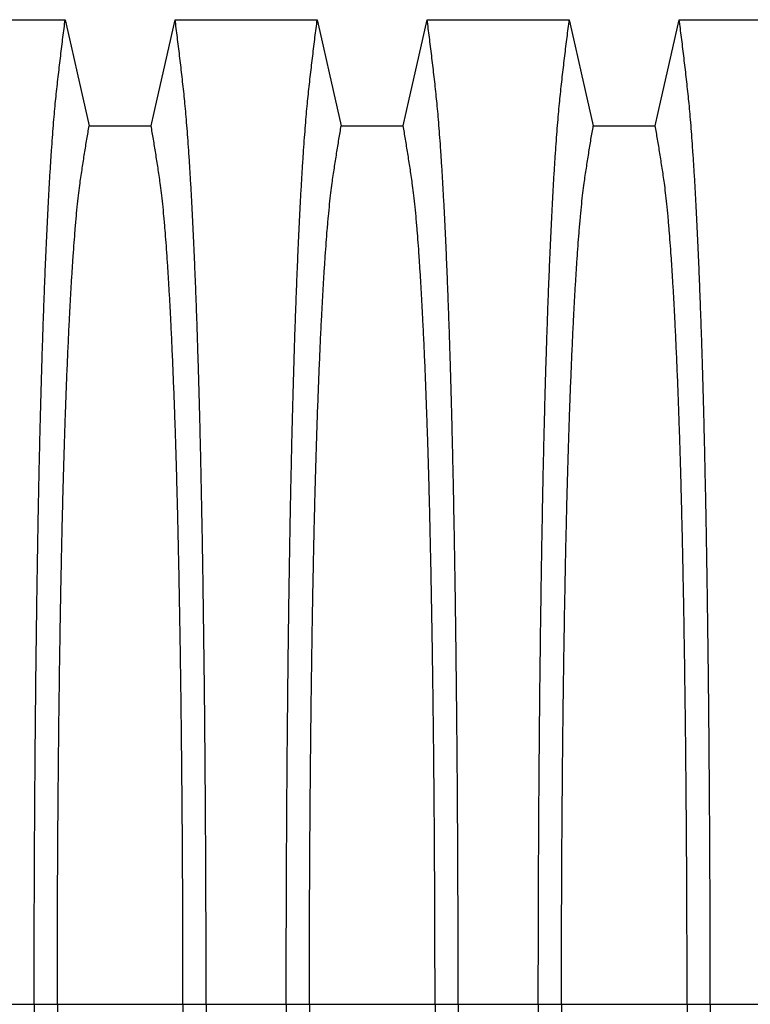
# Model space of a CAD drawing. Units: millimetres. Extents: x 848 to 35853, y 596 to 21728.
# Drawn here: x 31223 to 31632, y 11846 to 12397 of the extents above; entities that cross this region are included whole.
import ezdxf

# ---------------------------------------------------------------- set-up
doc = ezdxf.new("R2010")
doc.units = ezdxf.units.MM
doc.header["$LTSCALE"] = 85

msp = doc.modelspace()

# ---------------------------------------------------------------- linework, layer by layer
at = {"color": 7, "linetype": 'Continuous', "lineweight": 25}
for p, q in [((31186.06, 11845.74), (31230.89, 11845.74)), ((31230.89, 11845.74), (31243.85, 11845.74)), ((31243.85, 11845.74), (31314.15, 11845.74)), ((31314.15, 11845.74), (31327.11, 11845.74)), ((31327.11, 11845.74), (31371.94, 11845.74)), ((31371.94, 11845.74), (31384.9, 11845.74)), ((31384.9, 11845.74), (31455.21, 11845.74)), ((31455.21, 11845.74), (31468.17, 11845.74)), ((31468.17, 11845.74), (31513, 11845.74)), ((31513, 11845.74), (31525.96, 11845.74)), ((31525.96, 11845.74), (31596.27, 11845.74)), ((31596.27, 11845.74), (31609.23, 11845.74)), ((31609.23, 11845.74), (31654.06, 11845.74))]:
    msp.add_line(p, q, dxfattribs=at)
at = {"color": 7, "linetype": 'Continuous', "lineweight": 25, "flags": 128}
for points in [[(31168.7, 12396.74), (31189.78, 12396.73), (31210.85, 12396.73), (31248.24, 12396.73)], [(31248.24, 12396.73), (31251.6, 12381.86), (31254.96, 12366.98), (31261.67, 12337.33)], [(31296.33, 12337.33), (31299.7, 12352.21), (31303.06, 12367.09), (31309.76, 12396.73)], [(31309.76, 12396.73), (31329.69, 12396.73), (31349.62, 12396.73), (31389.29, 12396.73)], [(31389.29, 12396.73), (31392.66, 12381.86), (31396.02, 12366.98), (31402.72, 12337.33)], [(31437.39, 12337.33), (31440.75, 12352.21), (31444.12, 12367.09), (31450.82, 12396.73)], [(31450.82, 12396.73), (31470.75, 12396.73), (31490.67, 12396.73), (31530.35, 12396.73)], [(31530.35, 12396.73), (31533.71, 12381.86), (31537.08, 12366.98), (31543.78, 12337.33)], [(31578.45, 12337.33), (31581.81, 12352.21), (31585.17, 12367.09), (31591.87, 12396.73)], [(31591.87, 12396.73), (31611.8, 12396.73), (31631.73, 12396.73), (31671.41, 12396.73)], [(31261.67, 12337.33), (31279, 12337.33), (31287.67, 12337.33), (31296.33, 12337.33)], [(31402.72, 12337.33), (31420.06, 12337.33), (31428.72, 12337.33), (31437.39, 12337.33)], [(31543.78, 12337.33), (31561.11, 12337.33), (31569.78, 12337.33), (31578.45, 12337.33)]]:
    msp.add_lwpolyline(points, dxfattribs=at)
at = {"color": 7, "linetype": 'Continuous', "lineweight": 25}
for points, knots in [([(31230.89, 11845.74), (31230.89, 11851.92), (31230.89, 11864.26), (31230.92, 11882.7), (31230.97, 11901.02), (31231.04, 11919.18), (31231.13, 11937.06), (31231.23, 11954.66), (31231.35, 11971.94), (31231.48, 11989.01), (31231.64, 12005.95), (31231.81, 12022.74), (31232, 12039.35), (31232.2, 12055.66), (31232.42, 12071.63), (31232.66, 12087.26), (31232.91, 12102.52), (31233.16, 12116.77), (31233.42, 12130.05), (31233.67, 12142.4), (31233.93, 12154.41), (31234.2, 12166.07), (31234.49, 12177.36), (31234.78, 12188.27), (31235.08, 12198.78), (31235.41, 12209.74), (31235.79, 12221.27), (31236.2, 12233.21), (31236.63, 12244.72), (31237.07, 12255.79), (31237.53, 12266.65), (31238, 12277.24), (31238.5, 12287.54), (31239.02, 12297.32), (31239.54, 12306.6), (31240.07, 12315.36), (31240.6, 12323.43), (31241.12, 12330.86), (31241.65, 12337.67), (31242.18, 12343.99), (31242.71, 12349.85), (31243.27, 12355.36), (31243.86, 12360.63), (31244.48, 12366.04), (31245.1, 12371.34), (31245.72, 12376.6), (31246.34, 12381.77), (31246.97, 12386.85), (31247.61, 12391.83), (31248.03, 12395.09), (31248.24, 12396.73)], [0, 0, 0, 0, 0.019878, 0.03967, 0.059388, 0.079041, 0.098639, 0.117841, 0.137006, 0.156142, 0.175255, 0.194743, 0.214221, 0.233698, 0.25318, 0.272674, 0.292189, 0.31173, 0.328858, 0.346018, 0.363216, 0.380458, 0.397751, 0.4151, 0.432514, 0.449978, 0.471915, 0.493828, 0.515721, 0.537597, 0.559461, 0.582638, 0.605809, 0.628977, 0.652146, 0.67532, 0.698503, 0.720373, 0.742257, 0.764161, 0.786086, 0.808036, 0.832299, 0.856107, 0.87992, 0.904053, 0.928232, 0.952128, 0.975884, 1, 1, 1, 1]), ([(31327.11, 11845.74), (31327.11, 11851.92), (31327.11, 11864.26), (31327.08, 11882.7), (31327.03, 11901.02), (31326.96, 11919.18), (31326.87, 11937.06), (31326.77, 11954.66), (31326.65, 11971.94), (31326.51, 11989.01), (31326.36, 12005.95), (31326.19, 12022.74), (31326, 12039.35), (31325.79, 12055.66), (31325.57, 12071.63), (31325.34, 12087.26), (31325.09, 12102.52), (31324.84, 12116.77), (31324.58, 12130.05), (31324.33, 12142.4), (31324.07, 12154.41), (31323.79, 12166.07), (31323.51, 12177.36), (31323.22, 12188.27), (31322.92, 12198.78), (31322.58, 12209.74), (31322.21, 12221.27), (31321.8, 12233.21), (31321.37, 12244.72), (31320.93, 12255.79), (31320.47, 12266.65), (31319.99, 12277.24), (31319.49, 12287.54), (31318.98, 12297.32), (31318.46, 12306.6), (31317.93, 12315.36), (31317.4, 12323.43), (31316.87, 12330.86), (31316.35, 12337.67), (31315.82, 12343.99), (31315.28, 12349.85), (31314.72, 12355.36), (31314.14, 12360.63), (31313.52, 12366.04), (31312.89, 12371.34), (31312.28, 12376.6), (31311.65, 12381.77), (31311.02, 12386.85), (31310.39, 12391.83), (31309.97, 12395.09), (31309.76, 12396.73)], [0, 0, 0, 0, 0.019878, 0.03967, 0.059388, 0.079041, 0.098639, 0.117841, 0.137006, 0.156142, 0.175255, 0.194743, 0.214221, 0.233698, 0.25318, 0.272674, 0.292189, 0.31173, 0.328858, 0.346018, 0.363216, 0.380458, 0.397751, 0.4151, 0.432514, 0.449978, 0.471915, 0.493828, 0.515721, 0.537597, 0.559461, 0.582638, 0.605809, 0.628977, 0.652146, 0.67532, 0.698503, 0.720373, 0.742257, 0.764161, 0.786086, 0.808036, 0.832299, 0.856107, 0.87992, 0.904053, 0.928232, 0.952128, 0.975884, 1, 1, 1, 1]), ([(31371.94, 11845.74), (31371.94, 11851.92), (31371.95, 11864.26), (31371.98, 11882.7), (31372.03, 11901.02), (31372.1, 11919.18), (31372.18, 11937.06), (31372.29, 11954.66), (31372.4, 11971.94), (31372.54, 11989.01), (31372.7, 12005.95), (31372.87, 12022.74), (31373.06, 12039.35), (31373.26, 12055.66), (31373.48, 12071.63), (31373.72, 12087.26), (31373.97, 12102.52), (31374.22, 12116.77), (31374.47, 12130.05), (31374.73, 12142.4), (31374.99, 12154.41), (31375.26, 12166.07), (31375.54, 12177.36), (31375.84, 12188.27), (31376.14, 12198.78), (31376.47, 12209.74), (31376.84, 12221.27), (31377.26, 12233.21), (31377.69, 12244.72), (31378.12, 12255.79), (31378.58, 12266.65), (31379.06, 12277.24), (31379.56, 12287.54), (31380.07, 12297.32), (31380.59, 12306.6), (31381.12, 12315.36), (31381.65, 12323.43), (31382.18, 12330.86), (31382.71, 12337.67), (31383.24, 12343.99), (31383.77, 12349.85), (31384.33, 12355.36), (31384.91, 12360.63), (31385.54, 12366.04), (31386.16, 12371.34), (31386.78, 12376.6), (31387.4, 12381.77), (31388.03, 12386.85), (31388.67, 12391.83), (31389.09, 12395.09), (31389.29, 12396.73)], [0, 0, 0, 0, 0.019878, 0.03967, 0.059388, 0.079041, 0.098639, 0.117841, 0.137006, 0.156142, 0.175255, 0.194743, 0.214221, 0.233698, 0.25318, 0.272674, 0.292189, 0.31173, 0.328858, 0.346018, 0.363216, 0.380458, 0.397751, 0.4151, 0.432514, 0.449978, 0.471915, 0.493828, 0.515721, 0.537597, 0.559461, 0.582638, 0.605809, 0.628977, 0.652146, 0.67532, 0.698503, 0.720373, 0.742257, 0.764161, 0.786086, 0.808036, 0.832299, 0.856107, 0.87992, 0.904053, 0.928232, 0.952128, 0.975884, 1, 1, 1, 1]), ([(31468.17, 11845.74), (31468.17, 11851.92), (31468.16, 11864.26), (31468.13, 11882.7), (31468.08, 11901.02), (31468.02, 11919.18), (31467.93, 11937.06), (31467.83, 11954.66), (31467.71, 11971.94), (31467.57, 11989.01), (31467.42, 12005.95), (31467.24, 12022.74), (31467.06, 12039.35), (31466.85, 12055.66), (31466.63, 12071.63), (31466.4, 12087.26), (31466.15, 12102.52), (31465.89, 12116.77), (31465.64, 12130.05), (31465.39, 12142.4), (31465.12, 12154.41), (31464.85, 12166.07), (31464.57, 12177.36), (31464.28, 12188.27), (31463.98, 12198.78), (31463.64, 12209.74), (31463.27, 12221.27), (31462.85, 12233.21), (31462.43, 12244.72), (31461.99, 12255.79), (31461.53, 12266.65), (31461.05, 12277.24), (31460.55, 12287.54), (31460.04, 12297.32), (31459.52, 12306.6), (31458.99, 12315.36), (31458.46, 12323.43), (31457.93, 12330.86), (31457.41, 12337.67), (31456.88, 12343.99), (31456.34, 12349.85), (31455.78, 12355.36), (31455.2, 12360.63), (31454.58, 12366.04), (31453.95, 12371.34), (31453.33, 12376.6), (31452.71, 12381.77), (31452.08, 12386.85), (31451.44, 12391.83), (31451.03, 12395.09), (31450.82, 12396.73)], [0, 0, 0, 0, 0.019878, 0.03967, 0.059388, 0.079041, 0.098639, 0.117841, 0.137006, 0.156142, 0.175255, 0.194743, 0.214221, 0.233698, 0.25318, 0.272674, 0.292189, 0.31173, 0.328858, 0.346018, 0.363216, 0.380458, 0.397751, 0.4151, 0.432514, 0.449978, 0.471915, 0.493828, 0.515721, 0.537597, 0.559461, 0.582638, 0.605809, 0.628977, 0.652146, 0.67532, 0.698503, 0.720373, 0.742257, 0.764161, 0.786086, 0.808036, 0.832299, 0.856107, 0.87992, 0.904053, 0.928232, 0.952128, 0.975884, 1, 1, 1, 1]), ([(31513, 11845.74), (31513, 11851.92), (31513.01, 11864.26), (31513.04, 11882.7), (31513.08, 11901.02), (31513.15, 11919.18), (31513.24, 11937.06), (31513.34, 11954.66), (31513.46, 11971.94), (31513.6, 11989.01), (31513.75, 12005.95), (31513.92, 12022.74), (31514.11, 12039.35), (31514.32, 12055.66), (31514.54, 12071.63), (31514.77, 12087.26), (31515.02, 12102.52), (31515.28, 12116.77), (31515.53, 12130.05), (31515.78, 12142.4), (31516.05, 12154.41), (31516.32, 12166.07), (31516.6, 12177.36), (31516.89, 12188.27), (31517.19, 12198.78), (31517.53, 12209.74), (31517.9, 12221.27), (31518.32, 12233.21), (31518.74, 12244.72), (31519.18, 12255.79), (31519.64, 12266.65), (31520.12, 12277.24), (31520.62, 12287.54), (31521.13, 12297.32), (31521.65, 12306.6), (31522.18, 12315.36), (31522.71, 12323.43), (31523.24, 12330.86), (31523.76, 12337.67), (31524.29, 12343.99), (31524.83, 12349.85), (31525.39, 12355.36), (31525.97, 12360.63), (31526.59, 12366.04), (31527.22, 12371.34), (31527.84, 12376.6), (31528.46, 12381.77), (31529.09, 12386.85), (31529.73, 12391.83), (31530.14, 12395.09), (31530.35, 12396.73)], [0, 0, 0, 0, 0.019878, 0.03967, 0.059388, 0.079041, 0.098639, 0.117841, 0.137006, 0.156142, 0.175255, 0.194743, 0.214221, 0.233698, 0.25318, 0.272674, 0.292189, 0.31173, 0.328858, 0.346018, 0.363216, 0.380458, 0.397751, 0.4151, 0.432514, 0.449978, 0.471915, 0.493828, 0.515721, 0.537597, 0.559461, 0.582638, 0.605809, 0.628977, 0.652146, 0.67532, 0.698503, 0.720373, 0.742257, 0.764161, 0.786086, 0.808036, 0.832299, 0.856107, 0.87992, 0.904053, 0.928232, 0.952128, 0.975884, 1, 1, 1, 1]), ([(31609.23, 11845.74), (31609.22, 11851.92), (31609.22, 11864.26), (31609.19, 11882.7), (31609.14, 11901.02), (31609.07, 11919.18), (31608.99, 11937.06), (31608.88, 11954.66), (31608.76, 11971.94), (31608.63, 11989.01), (31608.47, 12005.95), (31608.3, 12022.74), (31608.11, 12039.35), (31607.91, 12055.66), (31607.69, 12071.63), (31607.45, 12087.26), (31607.2, 12102.52), (31606.95, 12116.77), (31606.7, 12130.05), (31606.44, 12142.4), (31606.18, 12154.41), (31605.91, 12166.07), (31605.62, 12177.36), (31605.33, 12188.27), (31605.03, 12198.78), (31604.7, 12209.74), (31604.32, 12221.27), (31603.91, 12233.21), (31603.48, 12244.72), (31603.04, 12255.79), (31602.59, 12266.65), (31602.11, 12277.24), (31601.61, 12287.54), (31601.1, 12297.32), (31600.57, 12306.6), (31600.04, 12315.36), (31599.51, 12323.43), (31598.99, 12330.86), (31598.46, 12337.67), (31597.93, 12343.99), (31597.4, 12349.85), (31596.84, 12355.36), (31596.25, 12360.63), (31595.63, 12366.04), (31595.01, 12371.34), (31594.39, 12376.6), (31593.77, 12381.77), (31593.14, 12386.85), (31592.5, 12391.83), (31592.08, 12395.09), (31591.87, 12396.73)], [0, 0, 0, 0, 0.019878, 0.03967, 0.059388, 0.079041, 0.098639, 0.117841, 0.137006, 0.156142, 0.175255, 0.194743, 0.214221, 0.233698, 0.25318, 0.272674, 0.292189, 0.31173, 0.328858, 0.346018, 0.363216, 0.380458, 0.397751, 0.4151, 0.432514, 0.449978, 0.471915, 0.493828, 0.515721, 0.537597, 0.559461, 0.582638, 0.605809, 0.628977, 0.652146, 0.67532, 0.698503, 0.720373, 0.742257, 0.764161, 0.786086, 0.808036, 0.832299, 0.856107, 0.87992, 0.904053, 0.928232, 0.952128, 0.975884, 1, 1, 1, 1]), ([(31243.85, 11845.74), (31243.85, 11851.39), (31243.85, 11862.68), (31243.88, 11879.56), (31243.93, 11896.34), (31244, 11912.99), (31244.09, 11929.39), (31244.2, 11945.53), (31244.32, 11961.4), (31244.46, 11977.06), (31244.62, 11992.61), (31244.79, 12008.03), (31244.99, 12023.28), (31245.2, 12038.24), (31245.42, 12052.89), (31245.67, 12067.21), (31245.92, 12081.18), (31246.18, 12094.21), (31246.44, 12106.34), (31246.7, 12117.61), (31246.97, 12128.55), (31247.25, 12139.15), (31247.54, 12149.4), (31247.84, 12159.28), (31248.15, 12168.77), (31248.53, 12179.58), (31248.98, 12191.73), (31249.52, 12204.91), (31250.08, 12217.44), (31250.62, 12228.71), (31251.16, 12238.83), (31251.67, 12247.89), (31252.19, 12256.45), (31252.73, 12264.52), (31253.27, 12272.08), (31253.86, 12279.54), (31254.49, 12286.8), (31255.17, 12293.71), (31255.85, 12299.9), (31256.52, 12305.08), (31257.17, 12309.51), (31257.81, 12313.72), (31258.45, 12317.83), (31259.08, 12321.9), (31259.72, 12325.9), (31260.37, 12329.8), (31261.02, 12333.6), (31261.45, 12336.08), (31261.67, 12337.33)], [0, 0, 0, 0, 0.019978, 0.039889, 0.05974, 0.079539, 0.099291, 0.118653, 0.137983, 0.157286, 0.176567, 0.196224, 0.215869, 0.235509, 0.255147, 0.274791, 0.294446, 0.314119, 0.331355, 0.348616, 0.365908, 0.383237, 0.400611, 0.418036, 0.435521, 0.453051, 0.480541, 0.507958, 0.535312, 0.562611, 0.585738, 0.608838, 0.631916, 0.654978, 0.678032, 0.701084, 0.728257, 0.755449, 0.78267, 0.809934, 0.834026, 0.857601, 0.881162, 0.905065, 0.929017, 0.952656, 0.976133, 1, 1, 1, 1]), ([(31314.15, 11845.74), (31314.15, 11851.39), (31314.15, 11862.68), (31314.11, 11879.56), (31314.06, 11896.34), (31314, 11912.99), (31313.91, 11929.39), (31313.8, 11945.53), (31313.68, 11961.4), (31313.54, 11977.06), (31313.38, 11992.61), (31313.2, 12008.03), (31313.01, 12023.28), (31312.8, 12038.24), (31312.57, 12052.89), (31312.33, 12067.21), (31312.08, 12081.18), (31311.82, 12094.21), (31311.55, 12106.34), (31311.29, 12117.61), (31311.02, 12128.55), (31310.74, 12139.15), (31310.45, 12149.4), (31310.16, 12159.28), (31309.85, 12168.77), (31309.47, 12179.58), (31309.01, 12191.73), (31308.48, 12204.91), (31307.92, 12217.44), (31307.37, 12228.71), (31306.84, 12238.83), (31306.33, 12247.89), (31305.8, 12256.45), (31305.27, 12264.52), (31304.72, 12272.08), (31304.14, 12279.54), (31303.5, 12286.8), (31302.83, 12293.71), (31302.14, 12299.9), (31301.48, 12305.08), (31300.83, 12309.51), (31300.19, 12313.72), (31299.55, 12317.83), (31298.92, 12321.9), (31298.28, 12325.9), (31297.63, 12329.8), (31296.97, 12333.6), (31296.55, 12336.08), (31296.33, 12337.33)], [0, 0, 0, 0, 0.019978, 0.039889, 0.05974, 0.079539, 0.099291, 0.118653, 0.137983, 0.157286, 0.176567, 0.196224, 0.215869, 0.235509, 0.255147, 0.274791, 0.294446, 0.314119, 0.331355, 0.348616, 0.365908, 0.383237, 0.400611, 0.418036, 0.435521, 0.453051, 0.480541, 0.507958, 0.535312, 0.562611, 0.585738, 0.608838, 0.631916, 0.654978, 0.678032, 0.701084, 0.728257, 0.755449, 0.78267, 0.809934, 0.834026, 0.857601, 0.881162, 0.905065, 0.929017, 0.952656, 0.976133, 1, 1, 1, 1]), ([(31384.9, 11845.74), (31384.9, 11851.39), (31384.91, 11862.68), (31384.94, 11879.56), (31384.99, 11896.34), (31385.06, 11912.99), (31385.15, 11929.39), (31385.25, 11945.53), (31385.38, 11961.4), (31385.52, 11977.06), (31385.68, 11992.61), (31385.85, 12008.03), (31386.05, 12023.28), (31386.26, 12038.24), (31386.48, 12052.89), (31386.72, 12067.21), (31386.98, 12081.18), (31387.24, 12094.21), (31387.5, 12106.34), (31387.76, 12117.61), (31388.03, 12128.55), (31388.31, 12139.15), (31388.6, 12149.4), (31388.9, 12159.28), (31389.21, 12168.77), (31389.59, 12179.58), (31390.04, 12191.73), (31390.58, 12204.91), (31391.13, 12217.44), (31391.68, 12228.71), (31392.21, 12238.83), (31392.73, 12247.89), (31393.25, 12256.45), (31393.79, 12264.52), (31394.33, 12272.08), (31394.92, 12279.54), (31395.55, 12286.8), (31396.23, 12293.71), (31396.91, 12299.9), (31397.58, 12305.08), (31398.22, 12309.51), (31398.86, 12313.72), (31399.5, 12317.83), (31400.14, 12321.9), (31400.78, 12325.9), (31401.42, 12329.8), (31402.08, 12333.6), (31402.51, 12336.08), (31402.72, 12337.33)], [0, 0, 0, 0, 0.019978, 0.039889, 0.05974, 0.079539, 0.099291, 0.118653, 0.137983, 0.157286, 0.176567, 0.196224, 0.215869, 0.235509, 0.255147, 0.274791, 0.294446, 0.314119, 0.331355, 0.348616, 0.365908, 0.383237, 0.400611, 0.418036, 0.435521, 0.453051, 0.480541, 0.507958, 0.535312, 0.562611, 0.585738, 0.608838, 0.631916, 0.654978, 0.678032, 0.701084, 0.728257, 0.755449, 0.78267, 0.809934, 0.834026, 0.857601, 0.881162, 0.905065, 0.929017, 0.952656, 0.976133, 1, 1, 1, 1]), ([(31455.21, 11845.74), (31455.21, 11851.39), (31455.2, 11862.68), (31455.17, 11879.56), (31455.12, 11896.34), (31455.05, 11912.99), (31454.96, 11929.39), (31454.86, 11945.53), (31454.73, 11961.4), (31454.59, 11977.06), (31454.44, 11992.61), (31454.26, 12008.03), (31454.07, 12023.28), (31453.86, 12038.24), (31453.63, 12052.89), (31453.39, 12067.21), (31453.13, 12081.18), (31452.87, 12094.21), (31452.61, 12106.34), (31452.35, 12117.61), (31452.08, 12128.55), (31451.8, 12139.15), (31451.51, 12149.4), (31451.21, 12159.28), (31450.9, 12168.77), (31450.53, 12179.58), (31450.07, 12191.73), (31449.53, 12204.91), (31448.98, 12217.44), (31448.43, 12228.71), (31447.9, 12238.83), (31447.39, 12247.89), (31446.86, 12256.45), (31446.33, 12264.52), (31445.78, 12272.08), (31445.19, 12279.54), (31444.56, 12286.8), (31443.89, 12293.71), (31443.2, 12299.9), (31442.53, 12305.08), (31441.89, 12309.51), (31441.25, 12313.72), (31440.61, 12317.83), (31439.97, 12321.9), (31439.33, 12325.9), (31438.69, 12329.8), (31438.03, 12333.6), (31437.6, 12336.08), (31437.39, 12337.33)], [0, 0, 0, 0, 0.019978, 0.039889, 0.05974, 0.079539, 0.099291, 0.118653, 0.137983, 0.157286, 0.176567, 0.196224, 0.215869, 0.235509, 0.255147, 0.274791, 0.294446, 0.314119, 0.331355, 0.348616, 0.365908, 0.383237, 0.400611, 0.418036, 0.435521, 0.453051, 0.480541, 0.507958, 0.535312, 0.562611, 0.585738, 0.608838, 0.631916, 0.654978, 0.678032, 0.701084, 0.728257, 0.755449, 0.78267, 0.809934, 0.834026, 0.857601, 0.881162, 0.905065, 0.929017, 0.952656, 0.976133, 1, 1, 1, 1]), ([(31525.96, 11845.74), (31525.96, 11851.39), (31525.96, 11862.68), (31526, 11879.56), (31526.05, 11896.34), (31526.12, 11912.99), (31526.2, 11929.39), (31526.31, 11945.53), (31526.43, 11961.4), (31526.57, 11977.06), (31526.73, 11992.61), (31526.91, 12008.03), (31527.1, 12023.28), (31527.31, 12038.24), (31527.54, 12052.89), (31527.78, 12067.21), (31528.04, 12081.18), (31528.3, 12094.21), (31528.56, 12106.34), (31528.82, 12117.61), (31529.09, 12128.55), (31529.37, 12139.15), (31529.66, 12149.4), (31529.96, 12159.28), (31530.27, 12168.77), (31530.64, 12179.58), (31531.1, 12191.73), (31531.63, 12204.91), (31532.19, 12217.44), (31532.74, 12228.71), (31533.27, 12238.83), (31533.78, 12247.89), (31534.31, 12256.45), (31534.84, 12264.52), (31535.39, 12272.08), (31535.98, 12279.54), (31536.61, 12286.8), (31537.28, 12293.71), (31537.97, 12299.9), (31538.63, 12305.08), (31539.28, 12309.51), (31539.92, 12313.72), (31540.56, 12317.83), (31541.2, 12321.9), (31541.83, 12325.9), (31542.48, 12329.8), (31543.14, 12333.6), (31543.56, 12336.08), (31543.78, 12337.33)], [0, 0, 0, 0, 0.019978, 0.039889, 0.05974, 0.079539, 0.099291, 0.118653, 0.137983, 0.157286, 0.176567, 0.196224, 0.215869, 0.235509, 0.255147, 0.274791, 0.294446, 0.314119, 0.331355, 0.348616, 0.365908, 0.383237, 0.400611, 0.418036, 0.435521, 0.453051, 0.480541, 0.507958, 0.535312, 0.562611, 0.585738, 0.608838, 0.631916, 0.654978, 0.678032, 0.701084, 0.728257, 0.755449, 0.78267, 0.809934, 0.834026, 0.857601, 0.881162, 0.905065, 0.929017, 0.952656, 0.976133, 1, 1, 1, 1]), ([(31596.27, 11845.74), (31596.26, 11851.39), (31596.26, 11862.68), (31596.23, 11879.56), (31596.18, 11896.34), (31596.11, 11912.99), (31596.02, 11929.39), (31595.91, 11945.53), (31595.79, 11961.4), (31595.65, 11977.06), (31595.49, 11992.61), (31595.32, 12008.03), (31595.12, 12023.28), (31594.91, 12038.24), (31594.69, 12052.89), (31594.45, 12067.21), (31594.19, 12081.18), (31593.93, 12094.21), (31593.67, 12106.34), (31593.41, 12117.61), (31593.14, 12128.55), (31592.86, 12139.15), (31592.57, 12149.4), (31592.27, 12159.28), (31591.96, 12168.77), (31591.58, 12179.58), (31591.13, 12191.73), (31590.59, 12204.91), (31590.03, 12217.44), (31589.49, 12228.71), (31588.96, 12238.83), (31588.44, 12247.89), (31587.92, 12256.45), (31587.38, 12264.52), (31586.84, 12272.08), (31586.25, 12279.54), (31585.62, 12286.8), (31584.94, 12293.71), (31584.26, 12299.9), (31583.59, 12305.08), (31582.95, 12309.51), (31582.31, 12313.72), (31581.66, 12317.83), (31581.03, 12321.9), (31580.39, 12325.9), (31579.74, 12329.8), (31579.09, 12333.6), (31578.66, 12336.08), (31578.45, 12337.33)], [0, 0, 0, 0, 0.019978, 0.039889, 0.05974, 0.079539, 0.099291, 0.118653, 0.137983, 0.157286, 0.176567, 0.196224, 0.215869, 0.235509, 0.255147, 0.274791, 0.294446, 0.314119, 0.331355, 0.348616, 0.365908, 0.383237, 0.400611, 0.418036, 0.435521, 0.453051, 0.480541, 0.507958, 0.535312, 0.562611, 0.585738, 0.608838, 0.631916, 0.654978, 0.678032, 0.701084, 0.728257, 0.755449, 0.78267, 0.809934, 0.834026, 0.857601, 0.881162, 0.905065, 0.929017, 0.952656, 0.976133, 1, 1, 1, 1]), ([(31230.89, 11845.74), (31230.89, 11839.56), (31230.89, 11827.22), (31230.92, 11808.78), (31230.97, 11790.46), (31231.04, 11772.3), (31231.13, 11754.42), (31231.23, 11736.82), (31231.35, 11719.54), (31231.48, 11702.47), (31231.64, 11685.53), (31231.81, 11668.74), (31232, 11652.13), (31232.2, 11635.82), (31232.42, 11619.85), (31232.66, 11604.22), (31232.91, 11588.96), (31233.16, 11574.71), (31233.42, 11561.43), (31233.67, 11549.08), (31233.93, 11537.07), (31234.2, 11525.41), (31234.49, 11514.12), (31234.78, 11503.21), (31235.08, 11492.7), (31235.41, 11481.74), (31235.79, 11470.21), (31236.2, 11458.27), (31236.63, 11446.76), (31237.07, 11435.69), (31237.53, 11424.83), (31238, 11414.24), (31238.5, 11403.94), (31239.02, 11394.16), (31239.54, 11384.88), (31240.07, 11376.12), (31240.6, 11368.05), (31241.12, 11360.62), (31241.65, 11353.81), (31242.18, 11347.49), (31242.71, 11341.63), (31243.27, 11336.12), (31243.86, 11330.85), (31244.48, 11325.44), (31245.1, 11320.14), (31245.72, 11314.89), (31246.34, 11309.71), (31246.97, 11304.64), (31247.61, 11299.65), (31248.03, 11296.39), (31248.24, 11294.75)], [0, 0, 0, 0, 0.019878, 0.03967, 0.059388, 0.079041, 0.098639, 0.117841, 0.137006, 0.156142, 0.175255, 0.194743, 0.214221, 0.233698, 0.25318, 0.272674, 0.292189, 0.31173, 0.328858, 0.346018, 0.363216, 0.380458, 0.397751, 0.4151, 0.432514, 0.449978, 0.471915, 0.493828, 0.515721, 0.537597, 0.559461, 0.582638, 0.605809, 0.628977, 0.652146, 0.67532, 0.698503, 0.720373, 0.742257, 0.764161, 0.786086, 0.808036, 0.832299, 0.856107, 0.87992, 0.904053, 0.928232, 0.952128, 0.975884, 1, 1, 1, 1]), ([(31243.85, 11845.74), (31243.85, 11840.09), (31243.85, 11828.8), (31243.88, 11811.92), (31243.93, 11795.14), (31244, 11778.49), (31244.09, 11762.09), (31244.2, 11745.95), (31244.32, 11730.08), (31244.46, 11714.42), (31244.62, 11698.87), (31244.79, 11683.45), (31244.99, 11668.2), (31245.2, 11653.24), (31245.42, 11638.59), (31245.67, 11624.27), (31245.92, 11610.3), (31246.18, 11597.27), (31246.44, 11585.14), (31246.7, 11573.87), (31246.97, 11562.93), (31247.25, 11552.33), (31247.54, 11542.08), (31247.84, 11532.2), (31248.15, 11522.71), (31248.53, 11511.9), (31248.98, 11499.75), (31249.52, 11486.57), (31250.08, 11474.04), (31250.62, 11462.77), (31251.16, 11452.65), (31251.67, 11443.59), (31252.19, 11435.03), (31252.73, 11426.96), (31253.27, 11419.4), (31253.86, 11411.94), (31254.49, 11404.68), (31255.17, 11397.77), (31255.85, 11391.58), (31256.52, 11386.41), (31257.17, 11381.98), (31257.81, 11377.76), (31258.45, 11373.65), (31259.08, 11369.58), (31259.72, 11365.58), (31260.37, 11361.69), (31261.02, 11357.88), (31261.45, 11355.4), (31261.67, 11354.15)], [0, 0, 0, 0, 0.0199785, 0.0398892, 0.0597401, 0.0795385, 0.0992914, 0.1186532, 0.1379829, 0.1572856, 0.1765666, 0.196224, 0.2158695, 0.2355086, 0.2551469, 0.2747905, 0.2944458, 0.3141194, 0.3313552, 0.3486161, 0.3659081, 0.3832375, 0.400611, 0.4180362, 0.435521, 0.4530506, 0.4805406, 0.5079583, 0.5353123, 0.5626114, 0.5857381, 0.6088376, 0.6319156, 0.6549784, 0.6780323, 0.7010837, 0.7282574, 0.7554488, 0.78267, 0.8099337, 0.8340257, 0.8576007, 0.8811617, 0.9050651, 0.9290167, 0.9526565, 0.9761333, 1, 1, 1, 1]), ([(31314.15, 11845.74), (31314.15, 11840.09), (31314.15, 11828.8), (31314.11, 11811.92), (31314.06, 11795.14), (31314, 11778.49), (31313.91, 11762.09), (31313.8, 11745.95), (31313.68, 11730.08), (31313.54, 11714.42), (31313.38, 11698.87), (31313.2, 11683.45), (31313.01, 11668.2), (31312.8, 11653.24), (31312.57, 11638.59), (31312.33, 11624.27), (31312.08, 11610.3), (31311.82, 11597.27), (31311.55, 11585.14), (31311.29, 11573.87), (31311.02, 11562.93), (31310.74, 11552.33), (31310.45, 11542.08), (31310.16, 11532.2), (31309.85, 11522.71), (31309.47, 11511.9), (31309.01, 11499.75), (31308.48, 11486.57), (31307.92, 11474.04), (31307.37, 11462.77), (31306.84, 11452.65), (31306.33, 11443.59), (31305.8, 11435.03), (31305.27, 11426.96), (31304.72, 11419.4), (31304.14, 11411.94), (31303.5, 11404.68), (31302.83, 11397.77), (31302.14, 11391.58), (31301.48, 11386.41), (31300.83, 11381.98), (31300.19, 11377.76), (31299.55, 11373.65), (31298.92, 11369.58), (31298.28, 11365.58), (31297.63, 11361.69), (31296.97, 11357.88), (31296.55, 11355.4), (31296.33, 11354.15)], [0, 0, 0, 0, 0.019978, 0.039889, 0.05974, 0.079539, 0.099291, 0.118653, 0.137983, 0.157286, 0.176567, 0.196224, 0.215869, 0.235509, 0.255147, 0.274791, 0.294446, 0.314119, 0.331355, 0.348616, 0.365908, 0.383237, 0.400611, 0.418036, 0.435521, 0.453051, 0.480541, 0.507958, 0.535312, 0.562611, 0.585738, 0.608838, 0.631916, 0.654978, 0.678032, 0.701084, 0.728257, 0.755449, 0.78267, 0.809934, 0.834026, 0.857601, 0.881162, 0.905065, 0.929017, 0.952656, 0.976133, 1, 1, 1, 1]), ([(31327.11, 11845.74), (31327.11, 11839.56), (31327.11, 11827.22), (31327.08, 11808.78), (31327.03, 11790.46), (31326.96, 11772.3), (31326.87, 11754.42), (31326.77, 11736.82), (31326.65, 11719.54), (31326.51, 11702.47), (31326.36, 11685.53), (31326.19, 11668.74), (31326, 11652.13), (31325.79, 11635.82), (31325.57, 11619.85), (31325.34, 11604.22), (31325.09, 11588.96), (31324.84, 11574.71), (31324.58, 11561.43), (31324.33, 11549.08), (31324.07, 11537.07), (31323.79, 11525.41), (31323.51, 11514.12), (31323.22, 11503.21), (31322.92, 11492.7), (31322.58, 11481.74), (31322.21, 11470.21), (31321.8, 11458.27), (31321.37, 11446.76), (31320.93, 11435.69), (31320.47, 11424.83), (31319.99, 11414.24), (31319.49, 11403.94), (31318.98, 11394.16), (31318.46, 11384.88), (31317.93, 11376.12), (31317.4, 11368.05), (31316.87, 11360.62), (31316.35, 11353.81), (31315.82, 11347.49), (31315.28, 11341.63), (31314.72, 11336.12), (31314.14, 11330.85), (31313.52, 11325.44), (31312.89, 11320.14), (31312.28, 11314.89), (31311.65, 11309.71), (31311.02, 11304.64), (31310.39, 11299.65), (31309.97, 11296.39), (31309.76, 11294.75)], [0, 0, 0, 0, 0.019878, 0.03967, 0.059388, 0.079041, 0.098639, 0.117841, 0.137006, 0.156142, 0.175255, 0.194743, 0.214221, 0.233698, 0.25318, 0.272674, 0.292189, 0.31173, 0.328858, 0.346018, 0.363216, 0.380458, 0.397751, 0.4151, 0.432514, 0.449978, 0.471915, 0.493828, 0.515721, 0.537597, 0.559461, 0.582638, 0.605809, 0.628977, 0.652146, 0.67532, 0.698503, 0.720373, 0.742257, 0.764161, 0.786086, 0.808036, 0.832299, 0.856107, 0.87992, 0.904053, 0.928232, 0.952128, 0.975884, 1, 1, 1, 1]), ([(31371.94, 11845.74), (31371.94, 11839.56), (31371.95, 11827.22), (31371.98, 11808.78), (31372.03, 11790.46), (31372.1, 11772.3), (31372.18, 11754.42), (31372.29, 11736.82), (31372.4, 11719.54), (31372.54, 11702.47), (31372.7, 11685.53), (31372.87, 11668.74), (31373.06, 11652.13), (31373.26, 11635.82), (31373.48, 11619.85), (31373.72, 11604.22), (31373.97, 11588.96), (31374.22, 11574.71), (31374.47, 11561.43), (31374.73, 11549.08), (31374.99, 11537.07), (31375.26, 11525.41), (31375.54, 11514.12), (31375.84, 11503.21), (31376.14, 11492.7), (31376.47, 11481.74), (31376.84, 11470.21), (31377.26, 11458.27), (31377.69, 11446.76), (31378.12, 11435.69), (31378.58, 11424.83), (31379.06, 11414.24), (31379.56, 11403.94), (31380.07, 11394.16), (31380.59, 11384.88), (31381.12, 11376.12), (31381.65, 11368.05), (31382.18, 11360.62), (31382.71, 11353.81), (31383.24, 11347.49), (31383.77, 11341.63), (31384.33, 11336.12), (31384.91, 11330.85), (31385.54, 11325.44), (31386.16, 11320.14), (31386.78, 11314.89), (31387.4, 11309.71), (31388.03, 11304.64), (31388.67, 11299.65), (31389.09, 11296.39), (31389.29, 11294.75)], [0, 0, 0, 0, 0.019878, 0.03967, 0.059388, 0.079041, 0.098639, 0.117841, 0.137006, 0.156142, 0.175255, 0.194743, 0.214221, 0.233698, 0.25318, 0.272674, 0.292189, 0.31173, 0.328858, 0.346018, 0.363216, 0.380458, 0.397751, 0.4151, 0.432514, 0.449978, 0.471915, 0.493828, 0.515721, 0.537597, 0.559461, 0.582638, 0.605809, 0.628977, 0.652146, 0.67532, 0.698503, 0.720373, 0.742257, 0.764161, 0.786086, 0.808036, 0.832299, 0.856107, 0.87992, 0.904053, 0.928232, 0.952128, 0.975884, 1, 1, 1, 1]), ([(31384.9, 11845.74), (31384.9, 11840.09), (31384.91, 11828.8), (31384.94, 11811.92), (31384.99, 11795.14), (31385.06, 11778.49), (31385.15, 11762.09), (31385.25, 11745.95), (31385.38, 11730.08), (31385.52, 11714.42), (31385.68, 11698.87), (31385.85, 11683.45), (31386.05, 11668.2), (31386.26, 11653.24), (31386.48, 11638.59), (31386.72, 11624.27), (31386.98, 11610.3), (31387.24, 11597.27), (31387.5, 11585.14), (31387.76, 11573.87), (31388.03, 11562.93), (31388.31, 11552.33), (31388.6, 11542.08), (31388.9, 11532.2), (31389.21, 11522.71), (31389.59, 11511.9), (31390.04, 11499.75), (31390.58, 11486.57), (31391.13, 11474.04), (31391.68, 11462.77), (31392.21, 11452.65), (31392.73, 11443.59), (31393.25, 11435.03), (31393.79, 11426.96), (31394.33, 11419.4), (31394.92, 11411.94), (31395.55, 11404.68), (31396.23, 11397.77), (31396.91, 11391.58), (31397.58, 11386.41), (31398.22, 11381.98), (31398.86, 11377.76), (31399.5, 11373.65), (31400.14, 11369.58), (31400.78, 11365.58), (31401.42, 11361.69), (31402.08, 11357.88), (31402.51, 11355.4), (31402.72, 11354.15)], [0, 0, 0, 0, 0.019978, 0.039889, 0.05974, 0.079539, 0.099291, 0.118653, 0.137983, 0.157286, 0.176567, 0.196224, 0.215869, 0.235509, 0.255147, 0.274791, 0.294446, 0.314119, 0.331355, 0.348616, 0.365908, 0.383237, 0.400611, 0.418036, 0.435521, 0.453051, 0.480541, 0.507958, 0.535312, 0.562611, 0.585738, 0.608838, 0.631916, 0.654978, 0.678032, 0.701084, 0.728257, 0.755449, 0.78267, 0.809934, 0.834026, 0.857601, 0.881162, 0.905065, 0.929017, 0.952656, 0.976133, 1, 1, 1, 1]), ([(31455.21, 11845.74), (31455.21, 11840.09), (31455.2, 11828.8), (31455.17, 11811.92), (31455.12, 11795.14), (31455.05, 11778.49), (31454.96, 11762.09), (31454.86, 11745.95), (31454.73, 11730.08), (31454.59, 11714.42), (31454.44, 11698.87), (31454.26, 11683.45), (31454.07, 11668.2), (31453.86, 11653.24), (31453.63, 11638.59), (31453.39, 11624.27), (31453.13, 11610.3), (31452.87, 11597.27), (31452.61, 11585.14), (31452.35, 11573.87), (31452.08, 11562.93), (31451.8, 11552.33), (31451.51, 11542.08), (31451.21, 11532.2), (31450.9, 11522.71), (31450.53, 11511.9), (31450.07, 11499.75), (31449.53, 11486.57), (31448.98, 11474.04), (31448.43, 11462.77), (31447.9, 11452.65), (31447.39, 11443.59), (31446.86, 11435.03), (31446.33, 11426.96), (31445.78, 11419.4), (31445.19, 11411.94), (31444.56, 11404.68), (31443.89, 11397.77), (31443.2, 11391.58), (31442.53, 11386.41), (31441.89, 11381.98), (31441.25, 11377.76), (31440.61, 11373.65), (31439.97, 11369.58), (31439.33, 11365.58), (31438.69, 11361.69), (31438.03, 11357.88), (31437.6, 11355.4), (31437.39, 11354.15)], [0, 0, 0, 0, 0.0199785, 0.0398892, 0.0597401, 0.0795385, 0.0992914, 0.1186532, 0.1379829, 0.1572856, 0.1765666, 0.196224, 0.2158695, 0.2355086, 0.2551469, 0.2747905, 0.2944458, 0.3141194, 0.3313552, 0.3486161, 0.3659081, 0.3832375, 0.400611, 0.4180362, 0.435521, 0.4530506, 0.4805406, 0.5079583, 0.5353123, 0.5626114, 0.5857381, 0.6088376, 0.6319156, 0.6549784, 0.6780323, 0.7010837, 0.7282574, 0.7554488, 0.78267, 0.8099337, 0.8340257, 0.8576007, 0.8811617, 0.9050651, 0.9290167, 0.9526565, 0.9761333, 1, 1, 1, 1]), ([(31468.17, 11845.74), (31468.17, 11839.56), (31468.16, 11827.22), (31468.13, 11808.78), (31468.08, 11790.46), (31468.02, 11772.3), (31467.93, 11754.42), (31467.83, 11736.82), (31467.71, 11719.54), (31467.57, 11702.47), (31467.42, 11685.53), (31467.24, 11668.74), (31467.06, 11652.13), (31466.85, 11635.82), (31466.63, 11619.85), (31466.4, 11604.22), (31466.15, 11588.96), (31465.89, 11574.71), (31465.64, 11561.43), (31465.39, 11549.08), (31465.12, 11537.07), (31464.85, 11525.41), (31464.57, 11514.12), (31464.28, 11503.21), (31463.98, 11492.7), (31463.64, 11481.74), (31463.27, 11470.21), (31462.85, 11458.27), (31462.43, 11446.76), (31461.99, 11435.69), (31461.53, 11424.83), (31461.05, 11414.24), (31460.55, 11403.94), (31460.04, 11394.16), (31459.52, 11384.88), (31458.99, 11376.12), (31458.46, 11368.05), (31457.93, 11360.62), (31457.41, 11353.81), (31456.88, 11347.49), (31456.34, 11341.63), (31455.78, 11336.12), (31455.2, 11330.85), (31454.58, 11325.44), (31453.95, 11320.14), (31453.33, 11314.89), (31452.71, 11309.71), (31452.08, 11304.64), (31451.44, 11299.65), (31451.03, 11296.39), (31450.82, 11294.75)], [0, 0, 0, 0, 0.019878, 0.03967, 0.059388, 0.079041, 0.098639, 0.117841, 0.137006, 0.156142, 0.175255, 0.194743, 0.214221, 0.233698, 0.25318, 0.272674, 0.292189, 0.31173, 0.328858, 0.346018, 0.363216, 0.380458, 0.397751, 0.4151, 0.432514, 0.449978, 0.471915, 0.493828, 0.515721, 0.537597, 0.559461, 0.582638, 0.605809, 0.628977, 0.652146, 0.67532, 0.698503, 0.720373, 0.742257, 0.764161, 0.786086, 0.808036, 0.832299, 0.856107, 0.87992, 0.904053, 0.928232, 0.952128, 0.975884, 1, 1, 1, 1]), ([(31513, 11845.74), (31513, 11839.56), (31513.01, 11827.22), (31513.04, 11808.78), (31513.08, 11790.46), (31513.15, 11772.3), (31513.24, 11754.42), (31513.34, 11736.82), (31513.46, 11719.54), (31513.6, 11702.47), (31513.75, 11685.53), (31513.92, 11668.74), (31514.11, 11652.13), (31514.32, 11635.82), (31514.54, 11619.85), (31514.77, 11604.22), (31515.02, 11588.96), (31515.28, 11574.71), (31515.53, 11561.43), (31515.78, 11549.08), (31516.05, 11537.07), (31516.32, 11525.41), (31516.6, 11514.12), (31516.89, 11503.21), (31517.19, 11492.7), (31517.53, 11481.74), (31517.9, 11470.21), (31518.32, 11458.27), (31518.74, 11446.76), (31519.18, 11435.69), (31519.64, 11424.83), (31520.12, 11414.24), (31520.62, 11403.94), (31521.13, 11394.16), (31521.65, 11384.88), (31522.18, 11376.12), (31522.71, 11368.05), (31523.24, 11360.62), (31523.76, 11353.81), (31524.29, 11347.49), (31524.83, 11341.63), (31525.39, 11336.12), (31525.97, 11330.85), (31526.59, 11325.44), (31527.22, 11320.14), (31527.84, 11314.89), (31528.46, 11309.71), (31529.09, 11304.64), (31529.73, 11299.65), (31530.14, 11296.39), (31530.35, 11294.75)], [0, 0, 0, 0, 0.019878, 0.03967, 0.059388, 0.079041, 0.098639, 0.117841, 0.137006, 0.156142, 0.175255, 0.194743, 0.214221, 0.233698, 0.25318, 0.272674, 0.292189, 0.31173, 0.328858, 0.346018, 0.363216, 0.380458, 0.397751, 0.4151, 0.432514, 0.449978, 0.471915, 0.493828, 0.515721, 0.537597, 0.559461, 0.582638, 0.605809, 0.628977, 0.652146, 0.67532, 0.698503, 0.720373, 0.742257, 0.764161, 0.786086, 0.808036, 0.832299, 0.856107, 0.87992, 0.904053, 0.928232, 0.952128, 0.975884, 1, 1, 1, 1]), ([(31525.96, 11845.74), (31525.96, 11840.09), (31525.96, 11828.8), (31526, 11811.92), (31526.05, 11795.14), (31526.12, 11778.49), (31526.2, 11762.09), (31526.31, 11745.95), (31526.43, 11730.08), (31526.57, 11714.42), (31526.73, 11698.87), (31526.91, 11683.45), (31527.1, 11668.2), (31527.31, 11653.24), (31527.54, 11638.59), (31527.78, 11624.27), (31528.04, 11610.3), (31528.3, 11597.27), (31528.56, 11585.14), (31528.82, 11573.87), (31529.09, 11562.93), (31529.37, 11552.33), (31529.66, 11542.08), (31529.96, 11532.2), (31530.27, 11522.71), (31530.64, 11511.9), (31531.1, 11499.75), (31531.63, 11486.57), (31532.19, 11474.04), (31532.74, 11462.77), (31533.27, 11452.65), (31533.78, 11443.59), (31534.31, 11435.03), (31534.84, 11426.96), (31535.39, 11419.4), (31535.98, 11411.94), (31536.61, 11404.68), (31537.28, 11397.77), (31537.97, 11391.58), (31538.63, 11386.41), (31539.28, 11381.98), (31539.92, 11377.76), (31540.56, 11373.65), (31541.2, 11369.58), (31541.83, 11365.58), (31542.48, 11361.69), (31543.14, 11357.88), (31543.56, 11355.4), (31543.78, 11354.15)], [0, 0, 0, 0, 0.019978, 0.039889, 0.05974, 0.079539, 0.099291, 0.118653, 0.137983, 0.157286, 0.176567, 0.196224, 0.215869, 0.235509, 0.255147, 0.274791, 0.294446, 0.314119, 0.331355, 0.348616, 0.365908, 0.383237, 0.400611, 0.418036, 0.435521, 0.453051, 0.480541, 0.507958, 0.535312, 0.562611, 0.585738, 0.608838, 0.631916, 0.654978, 0.678032, 0.701084, 0.728257, 0.755449, 0.78267, 0.809934, 0.834026, 0.857601, 0.881162, 0.905065, 0.929017, 0.952656, 0.976133, 1, 1, 1, 1]), ([(31596.27, 11845.74), (31596.26, 11840.09), (31596.26, 11828.8), (31596.23, 11811.92), (31596.18, 11795.14), (31596.11, 11778.49), (31596.02, 11762.09), (31595.91, 11745.95), (31595.79, 11730.08), (31595.65, 11714.42), (31595.49, 11698.87), (31595.32, 11683.45), (31595.12, 11668.2), (31594.91, 11653.24), (31594.69, 11638.59), (31594.45, 11624.27), (31594.19, 11610.3), (31593.93, 11597.27), (31593.67, 11585.14), (31593.41, 11573.87), (31593.14, 11562.93), (31592.86, 11552.33), (31592.57, 11542.08), (31592.27, 11532.2), (31591.96, 11522.71), (31591.58, 11511.9), (31591.13, 11499.75), (31590.59, 11486.57), (31590.03, 11474.04), (31589.49, 11462.77), (31588.96, 11452.65), (31588.44, 11443.59), (31587.92, 11435.03), (31587.38, 11426.96), (31586.84, 11419.4), (31586.25, 11411.94), (31585.62, 11404.68), (31584.94, 11397.77), (31584.26, 11391.58), (31583.59, 11386.41), (31582.95, 11381.98), (31582.31, 11377.76), (31581.66, 11373.65), (31581.03, 11369.58), (31580.39, 11365.58), (31579.74, 11361.69), (31579.09, 11357.88), (31578.66, 11355.4), (31578.45, 11354.15)], [0, 0, 0, 0, 0.0199785, 0.0398892, 0.0597401, 0.0795385, 0.0992914, 0.1186532, 0.1379829, 0.1572856, 0.1765666, 0.196224, 0.2158695, 0.2355086, 0.2551469, 0.2747905, 0.2944458, 0.3141194, 0.3313552, 0.3486161, 0.3659081, 0.3832375, 0.400611, 0.4180362, 0.435521, 0.4530506, 0.4805406, 0.5079583, 0.5353123, 0.5626114, 0.5857381, 0.6088376, 0.6319156, 0.6549784, 0.6780323, 0.7010837, 0.7282574, 0.7554488, 0.78267, 0.8099337, 0.8340257, 0.8576007, 0.8811617, 0.9050651, 0.9290167, 0.9526565, 0.9761333, 1, 1, 1, 1]), ([(31609.23, 11845.74), (31609.22, 11839.56), (31609.22, 11827.22), (31609.19, 11808.78), (31609.14, 11790.46), (31609.07, 11772.3), (31608.99, 11754.42), (31608.88, 11736.82), (31608.76, 11719.54), (31608.63, 11702.47), (31608.47, 11685.53), (31608.3, 11668.74), (31608.11, 11652.13), (31607.91, 11635.82), (31607.69, 11619.85), (31607.45, 11604.22), (31607.2, 11588.96), (31606.95, 11574.71), (31606.7, 11561.43), (31606.44, 11549.08), (31606.18, 11537.07), (31605.91, 11525.41), (31605.62, 11514.12), (31605.33, 11503.21), (31605.03, 11492.7), (31604.7, 11481.74), (31604.32, 11470.21), (31603.91, 11458.27), (31603.48, 11446.76), (31603.04, 11435.69), (31602.59, 11424.83), (31602.11, 11414.24), (31601.61, 11403.94), (31601.1, 11394.16), (31600.57, 11384.88), (31600.04, 11376.12), (31599.51, 11368.05), (31598.99, 11360.62), (31598.46, 11353.81), (31597.93, 11347.49), (31597.4, 11341.63), (31596.84, 11336.12), (31596.25, 11330.85), (31595.63, 11325.44), (31595.01, 11320.14), (31594.39, 11314.89), (31593.77, 11309.71), (31593.14, 11304.64), (31592.5, 11299.65), (31592.08, 11296.39), (31591.87, 11294.75)], [0, 0, 0, 0, 0.019878, 0.03967, 0.059388, 0.079041, 0.098639, 0.117841, 0.137006, 0.156142, 0.175255, 0.194743, 0.214221, 0.233698, 0.25318, 0.272674, 0.292189, 0.31173, 0.328858, 0.346018, 0.363216, 0.380458, 0.397751, 0.4151, 0.432514, 0.449978, 0.471915, 0.493828, 0.515721, 0.537597, 0.559461, 0.582638, 0.605809, 0.628977, 0.652146, 0.67532, 0.698503, 0.720373, 0.742257, 0.764161, 0.786086, 0.808036, 0.832299, 0.856107, 0.87992, 0.904053, 0.928232, 0.952128, 0.975884, 1, 1, 1, 1])]:
    msp.add_open_spline(points, degree=3, knots=knots, dxfattribs=at)

doc.saveas('drawing.dxf')
